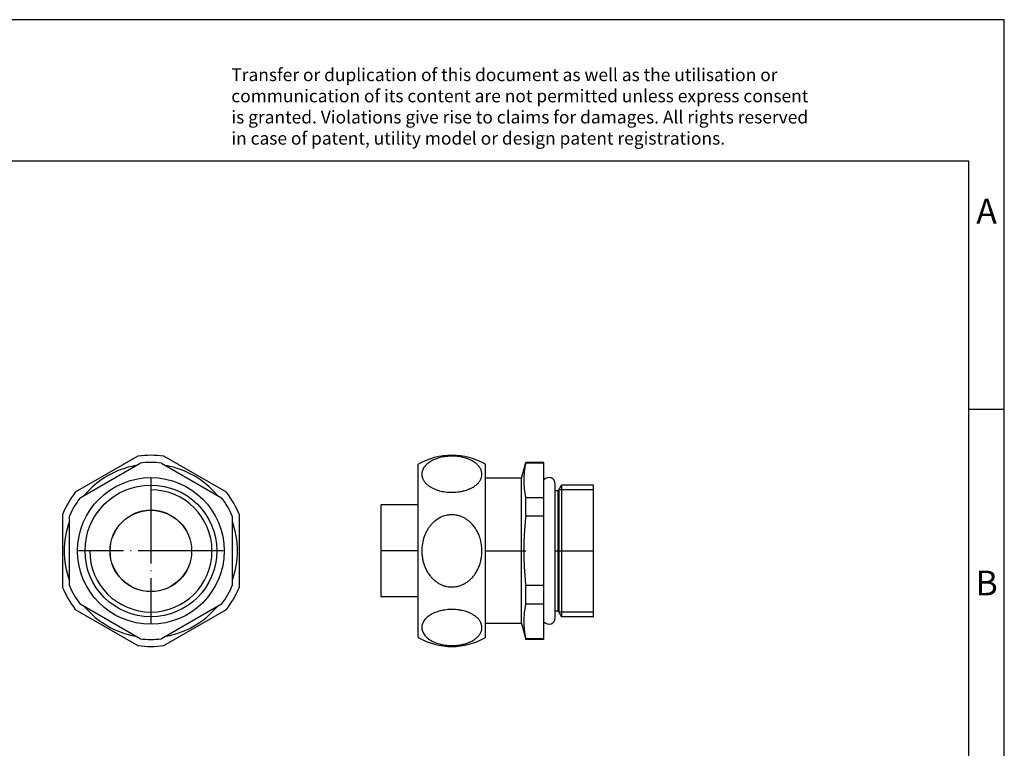
# Model space of a CAD drawing. Units: millimetres. Extents: x -415 to -118, y -267 to -57.
# Drawn here: x -258 to -118, y -160 to -57 of the extents above; entities that cross this region are included whole.
import ezdxf

# ---------------------------------------------------------------- set-up
doc = ezdxf.new("R2010")
doc.units = ezdxf.units.MM
doc.linetypes.add('DOT_CENTER', pattern=[14, 12, -1, 0, -1])
doc.layers.add('1', color=7, linetype='Continuous')
doc.styles.add('CONVERTER_11', font='txt.shx', dxfattribs={"width": 0.9})

# ---------------------------------------------------------------- blocks, each defined once
blk = doc.blocks.new('WP_G_BRASS_IP65_PG11-SELECT__3', base_point=(-206.5, -145.52))
at = {"color": 7, "linetype": 'Continuous'}
for p, q in [((-186.68, -121.77), (-186.08, -119.52)), ((-186.08, -119.61), (-186.08, -119.52)), ((-183.5, -119.52), (-186.08, -119.52)), ((-183.5, -119.61), (-183.5, -119.52)), ((-201.25, -144.25), (-201.25, -119.79)), ((-191.75, -121.77), (-191.75, -119.79)), ((-183.5, -119.61), (-186.08, -119.61)), ((-183.5, -122), (-183.5, -119.61)), ((-191.75, -142.27), (-191.75, -121.77)), ((-186.68, -121.77), (-191.75, -121.77)), ((-186.68, -142.27), (-186.68, -121.77)), ((-183.5, -124.51), (-183.5, -122)), ((-181.9, -141.47), (-181.9, -122.57)), ((-181.5, -123.52), (-181.9, -123.52)), ((-181.5, -123.52), (-181.42, -123.39)), ((-181.5, -140.52), (-181.5, -123.52)), ((-181.42, -123.39), (-181.04, -122.72)), ((-181.42, -123.39), (-181.42, -140.65)), ((-176.5, -122.72), (-181.04, -122.72)), ((-181.04, -122.72), (-181.04, -141.32)), ((-176.5, -141.32), (-176.5, -122.72)), ((-183.5, -124.51), (-186.08, -124.51)), ((-186.08, -127.12), (-186.08, -124.51)), ((-183.5, -127.12), (-183.5, -124.51)), ((-201.25, -125.52), (-206.5, -125.52)), ((-206.5, -138.52), (-206.5, -125.52)), ((-183.5, -127.12), (-186.08, -127.12)), ((-183.5, -136.92), (-183.5, -127.12)), ((-183.5, -136.92), (-186.08, -136.92)), ((-186.08, -139.53), (-186.08, -136.92)), ((-183.5, -139.53), (-183.5, -136.92)), ((-201.25, -138.52), (-206.5, -138.52)), ((-183.5, -139.53), (-186.08, -139.53)), ((-183.5, -142.03), (-183.5, -139.53)), ((-181.5, -140.52), (-181.9, -140.52)), ((-181.5, -140.52), (-181.42, -140.65)), ((-181.42, -140.65), (-181.04, -141.32)), ((-176.5, -141.32), (-181.04, -141.32)), ((-191.75, -144.25), (-191.75, -142.27)), ((-186.68, -142.27), (-191.75, -142.27)), ((-186.68, -142.27), (-186.08, -144.52)), ((-183.5, -144.43), (-183.5, -142.03)), ((-183.5, -144.43), (-186.08, -144.43)), ((-186.08, -144.52), (-186.08, -144.43)), ((-183.5, -144.52), (-186.08, -144.52)), ((-183.5, -144.52), (-183.5, -144.43))]:
    blk.add_line(p, q, dxfattribs=at)
for centre, radius, start, end in [((-196.5, -128.02), 9.5, 60, 120), ((-182.8, -122.57), 0.9, 0, 141.0576), ((-182.8, -141.47), 0.9, 218.9424, 0), ((-196.5, -136.02), 9.5, 240, 300)]:
    blk.add_arc(centre, radius, start, end, dxfattribs=at)
for points, knots in [([(-200.69, -120.79), (-200.67, -120.72), (-200.62, -120.55), (-200.49, -120.31), (-200.33, -120.07), (-200.11, -119.84), (-199.87, -119.63), (-199.58, -119.43), (-199.27, -119.25), (-198.92, -119.09), (-198.54, -118.95), (-198.15, -118.84), (-197.74, -118.75), (-197.16, -118.66), (-196.42, -118.63), (-195.69, -118.68), (-195.1, -118.78), (-194.67, -118.88), (-194.27, -119.01), (-193.96, -119.14), (-193.71, -119.26), (-193.52, -119.37), (-193.34, -119.48), (-193.17, -119.6), (-193.02, -119.72), (-192.88, -119.85), (-192.76, -119.98), (-192.64, -120.12), (-192.53, -120.29), (-192.42, -120.47), (-192.35, -120.66), (-192.28, -120.9), (-192.24, -121.22), (-192.29, -121.53), (-192.36, -121.76), (-192.42, -121.91), (-192.51, -122.07), (-192.61, -122.23), (-192.74, -122.38), (-192.88, -122.54), (-193.03, -122.68), (-193.25, -122.84), (-193.52, -123.02), (-193.8, -123.17), (-194.05, -123.28), (-194.25, -123.36), (-194.46, -123.44), (-194.75, -123.52), (-195.1, -123.61), (-195.51, -123.68), (-195.93, -123.72), (-196.5, -123.75), (-197.22, -123.72), (-197.92, -123.61), (-198.46, -123.46), (-198.83, -123.33), (-199.2, -123.17), (-199.48, -123.02), (-199.7, -122.88), (-199.87, -122.76), (-200.01, -122.63), (-200.15, -122.51), (-200.27, -122.38), (-200.37, -122.24), (-200.47, -122.1), (-200.55, -121.97), (-200.62, -121.82), (-200.67, -121.68), (-200.71, -121.53), (-200.74, -121.34), (-200.75, -121.08), (-200.71, -120.89), (-200.69, -120.79)], [0, 0, 0, 0, 0.234428, 0.522396, 0.807042, 1.107178, 1.462228, 1.776456, 2.153982, 2.549206, 2.938646, 3.340276, 3.766355, 4.20047, 5.097388, 5.992147, 6.396488, 6.873014, 7.317321, 7.673796, 7.889849, 8.123201, 8.332514, 8.535649, 8.729146, 8.916571, 9.103733, 9.268251, 9.483493, 9.690927, 9.902876, 10.084593, 10.46179, 10.839938, 11.009239, 11.182477, 11.351884, 11.546974, 11.753491, 11.94393, 12.169439, 12.377617, 12.752111, 13.146196, 13.346223, 13.571669, 13.783276, 14.021614, 14.468203, 14.850962, 15.283317, 15.71931, 16.585526, 17.433636, 17.819959, 18.268366, 18.617984, 19.015893, 19.224302, 19.426463, 19.618945, 19.805336, 19.974038, 20.155256, 20.311224, 20.479325, 20.628913, 20.791457, 20.934407, 21.091117, 21.385267, 21.681945, 21.681945, 21.681945, 21.681945]), ([(-186.08, -119.61), (-186.15, -120.02), (-186.3, -120.83), (-186.37, -122.06), (-186.3, -123.28), (-186.15, -124.09), (-186.08, -124.51)], [0, 0, 0, 0, 1.266708, 2.467399, 3.668166, 4.934956, 4.934956, 4.934956, 4.934956]), ([(-200.69, -131.22), (-200.67, -131.07), (-200.62, -130.75), (-200.49, -130.26), (-200.33, -129.78), (-200.12, -129.33), (-199.89, -128.92), (-199.6, -128.51), (-199.28, -128.14), (-198.81, -127.71), (-198.17, -127.29), (-197.53, -127.05), (-197.09, -126.97), (-196.86, -126.94), (-196.64, -126.92), (-196.34, -126.92), (-195.97, -126.95), (-195.59, -127.03), (-195.3, -127.12), (-195.08, -127.2), (-194.87, -127.3), (-194.67, -127.41), (-194.47, -127.53), (-194.27, -127.67), (-194.09, -127.81), (-193.83, -128.04), (-193.51, -128.37), (-193.17, -128.83), (-192.88, -129.33), (-192.67, -129.79), (-192.52, -130.21), (-192.43, -130.57), (-192.35, -130.93), (-192.29, -131.31), (-192.26, -131.69), (-192.25, -132.06), (-192.27, -132.43), (-192.3, -132.79), (-192.36, -133.14), (-192.43, -133.47), (-192.51, -133.78), (-192.61, -134.08), (-192.73, -134.38), (-192.87, -134.69), (-193.03, -134.98), (-193.19, -135.23), (-193.35, -135.46), (-193.51, -135.66), (-193.68, -135.85), (-193.92, -136.09), (-194.25, -136.37), (-194.66, -136.63), (-195.08, -136.84), (-195.49, -136.98), (-195.92, -137.08), (-196.36, -137.12), (-196.8, -137.11), (-197.23, -137.05), (-197.66, -136.94), (-198.07, -136.77), (-198.48, -136.55), (-198.85, -136.28), (-199.21, -135.97), (-199.49, -135.66), (-199.71, -135.37), (-199.87, -135.13), (-200.02, -134.89), (-200.2, -134.55), (-200.39, -134.11), (-200.53, -133.65), (-200.62, -133.27), (-200.67, -132.97), (-200.71, -132.68), (-200.73, -132.38), (-200.74, -132.09), (-200.74, -131.81), (-200.73, -131.52), (-200.7, -131.32), (-200.69, -131.22)], [0, 0, 0, 0, 0.450917, 0.980968, 1.519149, 1.964501, 2.459635, 2.946399, 3.44495, 3.933199, 4.846578, 5.731344, 5.967671, 6.182368, 6.419878, 6.63578, 7.085528, 7.537934, 7.782721, 8.006276, 8.228663, 8.474209, 8.705841, 8.939663, 9.182791, 9.407215, 9.974518, 10.555242, 11.124905, 11.704176, 12.078583, 12.455442, 12.805783, 13.208505, 13.583753, 13.959378, 14.31114, 14.711564, 15.038582, 15.364553, 15.710506, 16.016435, 16.326842, 16.670709, 17.017609, 17.323099, 17.580208, 17.834771, 18.093062, 18.348575, 18.865097, 19.370667, 19.814435, 20.252007, 20.692345, 21.129962, 21.567694, 22.006854, 22.442561, 22.883446, 23.349163, 23.823667, 24.24991, 24.766854, 25.067979, 25.342808, 25.644549, 25.920278, 26.493437, 27.073569, 27.367391, 27.662176, 27.971195, 28.250907, 28.55959, 28.83812, 29.117727, 29.426932, 29.426932, 29.426932, 29.426932]), ([(-186.08, -127.12), (-186.15, -127.95), (-186.3, -129.58), (-186.37, -132.02), (-186.3, -134.45), (-186.15, -136.08), (-186.08, -136.92)], [0, 0, 0, 0, 2.509201, 4.907856, 7.306664, 9.816026, 9.816026, 9.816026, 9.816026]), ([(-200.69, -142.44), (-200.67, -142.36), (-200.61, -142.2), (-200.49, -141.96), (-200.33, -141.72), (-200.11, -141.49), (-199.87, -141.28), (-199.58, -141.08), (-199.27, -140.9), (-198.92, -140.74), (-198.54, -140.6), (-198.14, -140.48), (-197.73, -140.4), (-197.15, -140.31), (-196.42, -140.28), (-195.66, -140.33), (-195.08, -140.43), (-194.67, -140.54), (-194.29, -140.66), (-193.91, -140.81), (-193.52, -141.01), (-193.23, -141.2), (-193.02, -141.37), (-192.88, -141.5), (-192.76, -141.63), (-192.64, -141.77), (-192.53, -141.93), (-192.43, -142.11), (-192.35, -142.3), (-192.29, -142.49), (-192.26, -142.68), (-192.25, -142.87), (-192.27, -143.06), (-192.3, -143.24), (-192.36, -143.4), (-192.42, -143.56), (-192.51, -143.72), (-192.62, -143.88), (-192.74, -144.03), (-192.88, -144.18), (-193.03, -144.32), (-193.25, -144.5), (-193.53, -144.68), (-193.88, -144.86), (-194.26, -145.02), (-194.68, -145.16), (-195.1, -145.26), (-195.52, -145.33), (-195.94, -145.38), (-196.52, -145.4), (-197.22, -145.37), (-198.06, -145.24), (-198.83, -145), (-199.37, -144.74), (-199.7, -144.53), (-199.86, -144.41), (-200.01, -144.29), (-200.19, -144.12), (-200.38, -143.9), (-200.53, -143.66), (-200.62, -143.47), (-200.67, -143.32), (-200.71, -143.18), (-200.73, -143.03), (-200.74, -142.88), (-200.74, -142.74), (-200.73, -142.59), (-200.7, -142.49), (-200.69, -142.44)], [0, 0, 0, 0, 0.256191, 0.522402, 0.807048, 1.107184, 1.462234, 1.776462, 2.153988, 2.549212, 2.938652, 3.340282, 3.805236, 4.200471, 5.09739, 5.992148, 6.480372, 6.873017, 7.245302, 7.673796, 8.116837, 8.535328, 8.728824, 8.91625, 9.09488, 9.26793, 9.468903, 9.690602, 9.876647, 10.084266, 10.273802, 10.461755, 10.662998, 10.840958, 11.000777, 11.183496, 11.362867, 11.547994, 11.75451, 11.94495, 12.157874, 12.378638, 12.788696, 13.147205, 13.576426, 14.022431, 14.46902, 14.851779, 15.323716, 15.720123, 16.586339, 17.434449, 18.254145, 19.015483, 19.213363, 19.426052, 19.608806, 19.804925, 20.151898, 20.478441, 20.644029, 20.790574, 20.941387, 21.090236, 21.23732, 21.384162, 21.524628, 21.68171, 21.68171, 21.68171, 21.68171]), ([(-186.08, -139.53), (-186.15, -139.94), (-186.3, -140.75), (-186.37, -141.98), (-186.3, -143.2), (-186.15, -144.01), (-186.08, -144.43)], [0, 0, 0, 0, 1.266708, 2.467399, 3.668166, 4.934956, 4.934956, 4.934956, 4.934956])]:
    blk.add_open_spline(points, degree=3, knots=knots, dxfattribs=at)
at = {"layer": '1', "color": 2, "linetype": 'Continuous'}
for p, q in [((-176.5, -123.39), (-181.42, -123.39)), ((-176.5, -140.65), (-181.42, -140.65))]:
    blk.add_line(p, q, dxfattribs=at)
at = {"layer": '1', "color": 2, "linetype": 'DOT_CENTER'}
for p, q in [((-201.25, -132.02), (-206.5, -132.02)), ((-191.75, -132.02), (-186.08, -132.02)), ((-181.9, -132.02), (-176.5, -132.02))]:
    blk.add_line(p, q, dxfattribs=at)
blk = doc.blocks.new('Rückansicht1', base_point=(-191.5, -132))
blk.add_blockref('WP_G_BRASS_IP65_PG11-SELECT__3', (-206.5, -145.52))
blk = doc.blocks.new('WP_G_BRASS_IP65_PG11-SELECT__4', base_point=(-251.5, -145.52))
at = {"color": 7, "linetype": 'Continuous'}
for p, q in [((-240.83, -118.64), (-249.67, -123.74)), ((-228.33, -123.74), (-237.17, -118.64)), ((-248.99, -124.51), (-240.51, -119.61)), ((-237.49, -119.61), (-229.01, -124.51)), ((-251.5, -126.92), (-251.5, -137.12)), ((-250.5, -136.92), (-250.5, -127.12)), ((-227.5, -127.12), (-227.5, -136.92)), ((-226.5, -137.12), (-226.5, -126.92)), ((-249.67, -140.29), (-240.83, -145.39)), ((-240.51, -144.43), (-248.99, -139.53)), ((-229.01, -139.53), (-237.49, -144.43)), ((-237.17, -145.39), (-228.33, -140.29))]:
    blk.add_line(p, q, dxfattribs=at)
for radius in [10.35, 9.3, 5.76, 5.75]:
    blk.add_circle((-239, -132.02), radius, dxfattribs=at)
for radius, start, end in [(13.5, 82.1916, 97.8084), (12.5, 83.0739, 96.9261), (12.23, 100.1396, 139.8604), (12.23, 40.1396, 79.8604), (13.5, 142.1916, 157.8084), (12.5, 143.0739, 156.9261), (12.5, 23.0739, 36.9261), (13.5, 22.1916, 37.8084), (12.23, 160.1396, 199.8604), (12.23, 340.1396, 19.8604), (13.5, 202.1916, 217.8084), (12.5, 203.0739, 216.9261), (12.5, 323.0739, 336.9261), (13.5, 322.1916, 337.8084), (12.23, 220.1396, 259.8604), (12.23, 280.1396, 319.8604), (12.5, 263.0739, 276.9261), (13.5, 262.1916, 277.8084)]:
    blk.add_arc((-239, -132.02), radius, start, end, dxfattribs=at)
at = {"layer": '1', "color": 2, "linetype": 'DOT_CENTER'}
for p, q in [((-239, -121.79), (-239, -142.25)), ((-228.77, -132.02), (-249.23, -132.02))]:
    blk.add_line(p, q, dxfattribs=at)
at = {"layer": '1', "color": 2, "linetype": 'Continuous'}
blk.add_arc((-239, -132.02), 8.63, 180, 90, dxfattribs=at)
blk = doc.blocks.new('SA_Links1', base_point=(-239, -132))
blk.add_blockref('WP_G_BRASS_IP65_PG11-SELECT__4', (-251.5, -145.52))
blk = doc.blocks.new('_rahmen', base_point=(-123.5, -267))
at = {"layer": '1', "color": 2, "linetype": 'Continuous'}
for p, q in [((-118.5, -57), (-267, -57)), ((-118.5, -112), (-118.5, -57)), ((-123.5, -112), (-118.5, -112)), ((-118.5, -162), (-118.5, -112))]:
    blk.add_line(p, q, dxfattribs=at)
at = {"layer": '1', "color": 6, "linetype": 'Continuous'}
for p, q in [((-123.5, -77), (-410.5, -77)), ((-123.5, -112), (-123.5, -77)), ((-123.5, -162), (-123.5, -112))]:
    blk.add_line(p, q, dxfattribs=at)
at = {"layer": '1', "color": 3, "insert": (-227.64, -75.21), "char_height": 1.8, "attachment_point": 7, "line_spacing_factor": 0.996399, "style": 'CONVERTER_11'}
blk.add_mtext('Transfer or duplication of this document as well as the utilisation or\\Pcommunication of its content are not permitted unless express consent\\Pis granted. Violations give rise to claims for damages. All rights reserved\\Pin case of patent, utility model or design patent registrations.', dxfattribs=at)
at = {"layer": '1', "color": 7, "char_height": 3.5, "attachment_point": 5, "line_spacing_factor": 1.20048, "style": 'CONVERTER_11'}
for s, insert in [('A', (-121, -84.5)), ('B', (-121, -137))]:
    blk.add_mtext(s, dxfattribs=dict(at, insert=insert))
blk = doc.blocks.new('A4I_CS', base_point=(-123.5, -267))
at = {"layer": '1'}
blk.add_blockref('_rahmen', (-123.5, -267), dxfattribs=at)
blk = doc.blocks.new('1')
for name, p in [('A4I_CS', (-123.5, -267)), ('SA_Links1', (-239, -132)), ('Rückansicht1', (-191.5, -132))]:
    blk.add_blockref(name, p)

msp = doc.modelspace()

# ---------------------------------------------------------------- block references
at = {"layer": '1'}
msp.add_blockref('1', (0, 0), dxfattribs=at)

doc.saveas('drawing.dxf')
